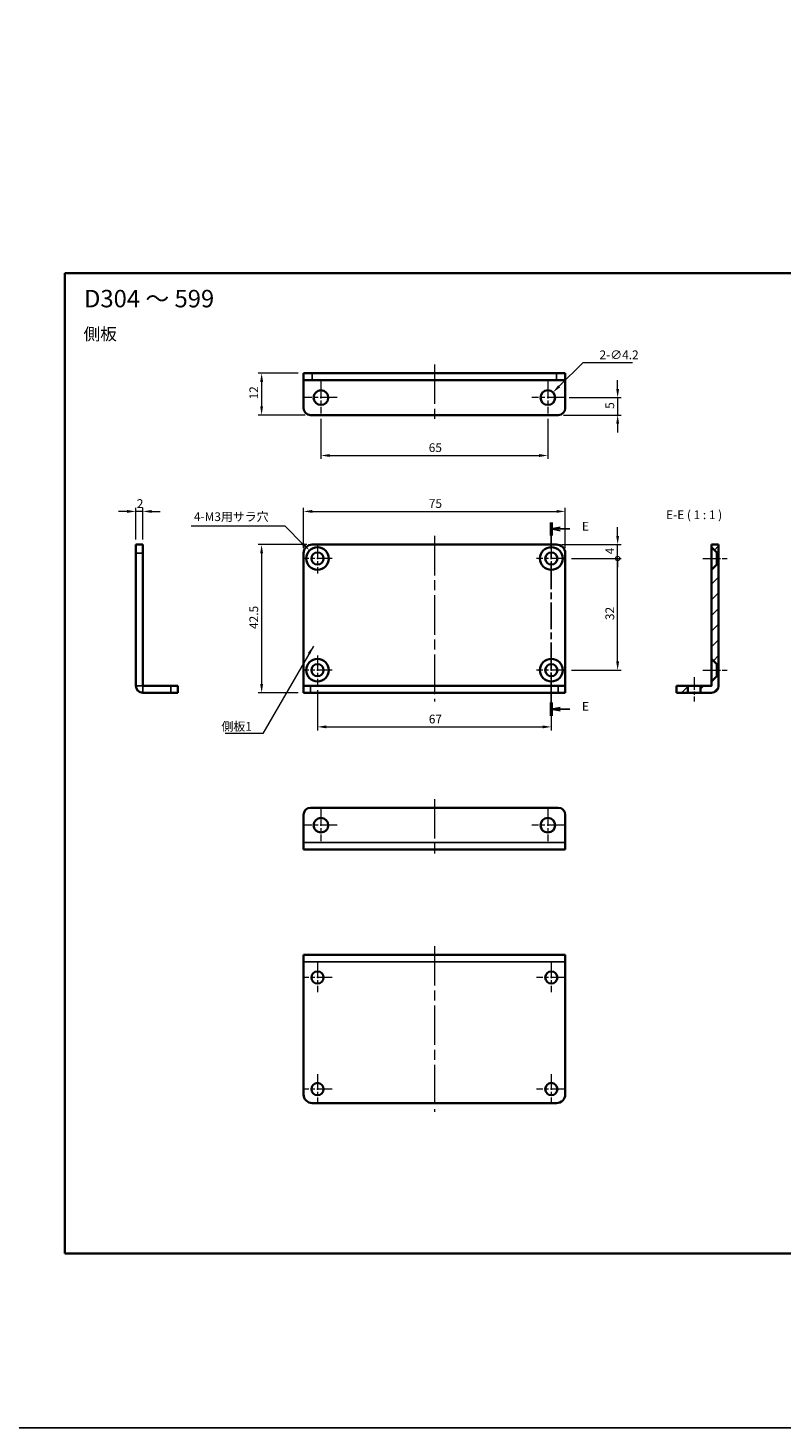
# Model space of a CAD drawing. Units: millimetres. Extents: x -50 to 7364, y -50 to 4717.
# Drawn here: x 3393 to 3609, y 3020 to 3421 of the extents above; entities that cross this region are included whole.
import ezdxf

# ---------------------------------------------------------------- set-up
doc = ezdxf.new("R2010")
doc.units = ezdxf.units.MM
doc.header["$LTSCALE"] = 2
doc.linetypes.add('CHAIN', pattern=[0.35429999999999995, 0.2362, -0.0295, 0.0591, -0.0295])
doc.layers.get('Defpoints').update_dxf_attribs({"lineweight": 25})
for name, color, linetype, lineweight in [('Border (ISO)', 7, 'Continuous', 35), ('Center Mark (ISO)', 131, 'Continuous', 18), ('Centerline (ISO)', 131, 'Continuous', 18), ('Dimension (ISO)', 7, 'Continuous', 18), ('Hatch (ISO)', 1, 'Continuous', 18), ('Section Line (ISO)', 7, 'CHAIN', 25), ('Symbol (ISO)', 7, 'Continuous', 18), ('Visible (ISO)', 7, 'Continuous', 35), ('Visible Narrow (ISO)', 7, 'Continuous', 25)]:
    doc.layers.add(name, color=color, linetype=linetype, lineweight=lineweight)
doc.styles.add('Note Text (TK)', font='txt')
doc.dimstyles.new('Default - Method 1b (TK)', dxfattribs={"dimscale": 2, "dimtxt": 2.5, "dimasz": 2.5, "dimexe": 1, "dimexo": 1.499999999999999, "dimgap": 1, "dimtad": 1, "dimtoh": 1, "dimrnd": 1e-08, "dimdsep": 46, "dimtxsty": 'Note Text (TK)', "dimcen": 0.09, "dimdle": 5, "dimclrd": 100, "dimclre": 100, "dimclrt": 7, "dimadec": 1, "dimazin": 1, "dimtfac": 1, "dimtmove": 0, "dimatfit": 3, "dimfxl": 1, "dimtolj": 1, "dimlwd": -1, "dimlwe": -1, "dimarcsym": 0})
doc.dimstyles.new('Default - Method 1b (TK)$7', dxfattribs={"dimscale": 2, "dimtxt": 2.5, "dimasz": 2.5, "dimexe": 1, "dimexo": 1.499999999999999, "dimgap": 1, "dimtad": 1, "dimtoh": 1, "dimrnd": 1e-08, "dimdsep": 46, "dimtxsty": 'Note Text (TK)', "dimcen": 0.09, "dimdle": 5, "dimclrd": 100, "dimclre": 100, "dimclrt": 7, "dimadec": 1, "dimazin": 1, "dimtfac": 1, "dimtmove": 0, "dimatfit": 3, "dimfxl": 1, "dimtolj": 1, "dimlwd": -1, "dimlwe": -1, "dimarcsym": 0})

# ---------------------------------------------------------------- blocks, each defined once
blk = doc.blocks.new('図面枠 tk図枠')
at = {"layer": 'Border (ISO)'}
for p, q in [((14.49999999999999, 289), (405.4999999999999, 289)), ((14.49999999999999, 289), (14.50000000000001, 8.000000000000007)), ((405.4999999999999, 289), (405.4999999999999, 8.000000000000007)), ((14.50000000000001, 8.000000000000007), (405.4999999999999, 8.000000000000007))]:
    blk.add_line(p, q, dxfattribs=at)
blk = doc.blocks.new('2dTransSection4')
at = {"layer": 'Section Line (ISO)', "linetype": 'CHAIN', "ltscale": 16.19415092468261}
blk.add_line((153.9041695278948, 217.5290599156137), (153.9041695278948, 162.1531844301735), dxfattribs=at)
at = {"layer": 'Section Line (ISO)', "linetype": 'Continuous', "lineweight": 50}
for p, q in [((153.9041695278948, 217.5290599156137), (153.9041695278948, 213.7914723670697)), ((153.9041695278948, 165.8907719787175), (153.9041695278948, 162.1531844301735))]:
    blk.add_line(p, q, dxfattribs=at)
at = {"layer": 'Section Line (ISO)', "linetype": 'Continuous'}
for p, q in [((156.4041695278948, 216.1602661413417), (153.9041695278948, 215.6602661413417)), ((156.4041695278948, 215.6602661413417), (153.9041695278948, 215.6602661413417)), ((153.9041695278948, 215.6602661413417), (156.4041695278948, 215.1602661413417)), ((159.2419958805179, 215.6602661413417), (156.4041695278948, 215.6602661413417)), ((156.4041695278948, 164.5219782044455), (153.9041695278948, 164.0219782044455)), ((156.4041695278948, 164.0219782044455), (153.9041695278948, 164.0219782044455)), ((153.9041695278948, 164.0219782044455), (156.4041695278948, 163.5219782044455)), ((159.2419958805179, 164.0219782044455), (156.4041695278948, 164.0219782044455))]:
    blk.add_line(p, q, dxfattribs=at)
at = {"layer": 'Section Line (ISO)', "char_height": 2.5, "attachment_point": 7, "style": 'Note Text (TK)'}
for insert in [(162.6761702242166, 214.432195900874), (162.6761702242166, 162.7939079639777)]:
    blk.add_mtext('E', dxfattribs=dict(at, insert=insert))
blk = doc.blocks.new('*D199')
at = {"layer": 'Defpoints', "color": 0}
for p in [(3546.904169527895, 3282.198194291705), (3471.904169527895, 3270.198194291705), (3546.904169527895, 3270.198194291705)]:
    blk.add_point(p, dxfattribs=at)
at = {"layer": 'Dimension (ISO)', "color": 100}
for p, q in [((3471.904169527895, 3271.698194291705), (3471.904169527895, 3283.198194291705)), ((3546.904169527895, 3271.698194291705), (3546.904169527895, 3283.198194291705)), ((3474.404169527895, 3282.198194291705), (3544.404169527895, 3282.198194291705))]:
    blk.add_line(p, q, dxfattribs=at)
for points in [[(3474.404169527895, 3282.614860958372), (3474.404169527895, 3281.781527625039), (3471.904169527895, 3282.198194291705)], [(3544.404169527895, 3282.614860958372), (3544.404169527895, 3281.781527625039), (3546.904169527895, 3282.198194291705)]]:
    blk.add_solid(points, dxfattribs=at)
at = {"layer": 'Dimension (ISO)', "color": 7, "insert": (3507.799055891531, 3284.448194291705), "char_height": 2.5, "attachment_point": 4, "style": 'Note Text (TK)'}
blk.add_mtext('\\A1;75', dxfattribs=at)
blk = doc.blocks.new('*D200')
at = {"layer": 'Defpoints', "color": 0}
for p in [(3474.404169527897, 3272.698194291707), (3459.904169527895, 3230.198194291707), (3471.904169527897, 3230.198194291707)]:
    blk.add_point(p, dxfattribs=at)
at = {"layer": 'Dimension (ISO)', "color": 100}
for p, q in [((3472.904169527897, 3272.698194291707), (3458.904169527895, 3272.698194291707)), ((3459.904169527895, 3270.198194291707), (3459.904169527895, 3232.698194291707)), ((3470.404169527897, 3230.198194291707), (3458.904169527895, 3230.198194291707))]:
    blk.add_line(p, q, dxfattribs=at)
for points in [[(3459.487502861229, 3270.198194291707), (3460.320836194561, 3270.198194291707), (3459.904169527895, 3272.698194291707)], [(3459.487502861229, 3232.698194291707), (3460.320836194561, 3232.698194291707), (3459.904169527895, 3230.198194291707)]]:
    blk.add_solid(points, dxfattribs=at)
at = {"layer": 'Dimension (ISO)', "color": 7, "insert": (3457.654169527895, 3248.507853382614), "char_height": 2.5, "attachment_point": 4, "rotation": 90, "style": 'Note Text (TK)'}
blk.add_mtext('\\A1;42.5', dxfattribs=at)
blk = doc.blocks.new('*D201')
at = {"layer": 'Defpoints', "color": 0}
for p in [(3471.904169527897, 3321.82334122184), (3459.904169527895, 3309.823341221828), (3473.904169527897, 3309.823341221828)]:
    blk.add_point(p, dxfattribs=at)
at = {"layer": 'Dimension (ISO)', "color": 100}
for p, q in [((3470.404169527897, 3321.82334122184), (3458.904169527895, 3321.82334122184)), ((3459.904169527895, 3319.323341221839), (3459.904169527895, 3312.323341221828)), ((3472.404169527897, 3309.823341221828), (3458.904169527895, 3309.823341221828))]:
    blk.add_line(p, q, dxfattribs=at)
for points in [[(3459.487502861229, 3319.323341221839), (3460.320836194561, 3319.323341221839), (3459.904169527895, 3321.82334122184)], [(3459.487502861229, 3312.323341221828), (3460.320836194561, 3312.323341221828), (3459.904169527895, 3309.823341221828)]]:
    blk.add_solid(points, dxfattribs=at)
at = {"layer": 'Dimension (ISO)', "color": 7, "insert": (3457.654169527895, 3314.289250312741), "char_height": 2.5, "attachment_point": 4, "rotation": 90, "style": 'Note Text (TK)'}
blk.add_mtext('\\A1;12', dxfattribs=at)
blk = doc.blocks.new('*D191')
at = {"layer": 'Defpoints', "color": 0}
for p in [(3476.904169527895, 3310.223341221826), (3541.904169527895, 3310.223341221826), (3541.904169527895, 3298.223341221826)]:
    blk.add_point(p, dxfattribs=at)
at = {"layer": 'Dimension (ISO)', "color": 100}
for p, q in [((3476.904169527895, 3308.723341221825), (3476.904169527895, 3297.223341221826)), ((3541.904169527895, 3308.723341221825), (3541.904169527895, 3297.223341221826)), ((3479.404169527895, 3298.223341221826), (3539.404169527895, 3298.223341221826))]:
    blk.add_line(p, q, dxfattribs=at)
for points in [[(3479.404169527895, 3298.640007888492), (3479.404169527895, 3297.80667455516), (3476.904169527895, 3298.223341221826)], [(3539.404169527895, 3298.640007888492), (3539.404169527895, 3297.80667455516), (3541.904169527895, 3298.223341221826)]]:
    blk.add_solid(points, dxfattribs=at)
at = {"layer": 'Dimension (ISO)', "color": 7, "insert": (3507.77774907335, 3300.473341221826), "char_height": 2.5, "attachment_point": 4, "style": 'Note Text (TK)'}
blk.add_mtext('\\A1;65', dxfattribs=at)
blk = doc.blocks.new('*D192')
at = {"layer": 'Defpoints', "color": 0}
for p in [(3543.389093768386, 3316.308265462317), (3540.419245287404, 3313.338416981334)]:
    blk.add_point(p, dxfattribs=at)
at = {"layer": 'Dimension (ISO)', "color": 100}
for p, q in [((3551.909803707637, 3324.828975401568), (3545.156860721352, 3318.076032415283)), ((3566.163544893413, 3324.828975401567), (3551.909803707637, 3324.828975401568)), ((3541.814169527895, 3314.823341221825), (3541.994169527895, 3314.823341221825)), ((3541.904169527895, 3314.733341221825), (3541.904169527895, 3314.913341221826))]:
    blk.add_line(p, q, dxfattribs=at)
blk.add_solid([(3544.862232895858, 3318.370660240777), (3545.451488546847, 3317.781404589788), (3543.389093768386, 3316.308265462317)], dxfattribs=at)
at = {"layer": 'Dimension (ISO)', "color": 7, "insert": (3556.703317620687, 3327.078975401568), "char_height": 2.5, "attachment_point": 4, "style": 'Note Text (TK)'}
blk.add_mtext('\\A1;\\fＭＳ Ｐゴシック|b0|i0;\\H2.5000;2-∅4.2', dxfattribs=at)
blk = doc.blocks.new('*D193')
at = {"layer": 'Defpoints', "color": 0}
for p in [(3423.872342932901, 3282.198194291705), (3423.872342932901, 3272.698194291705), (3425.872342932902, 3272.698194291705)]:
    blk.add_point(p, dxfattribs=at)
at = {"layer": 'Dimension (ISO)', "color": 100}
for p, q in [((3423.872342932901, 3274.198194291705), (3423.872342932901, 3283.198194291705)), ((3425.872342932902, 3274.198194291705), (3425.872342932902, 3283.198194291705)), ((3421.372342932901, 3282.198194291705), (3418.872342932902, 3282.198194291705)), ((3425.872342932902, 3282.198194291705), (3423.872342932901, 3282.198194291705)), ((3428.372342932902, 3282.198194291705), (3430.872342932901, 3282.198194291705))]:
    blk.add_line(p, q, dxfattribs=at)
for points in [[(3421.372342932901, 3282.614860958372), (3421.372342932901, 3281.781527625039), (3423.872342932901, 3282.198194291705)], [(3428.372342932902, 3282.614860958372), (3428.372342932902, 3281.781527625039), (3425.872342932902, 3282.198194291705)]]:
    blk.add_solid(points, dxfattribs=at)
at = {"layer": 'Dimension (ISO)', "color": 7, "insert": (3424.14791111472, 3284.448194291705), "char_height": 2.5, "attachment_point": 4, "style": 'Note Text (TK)'}
blk.add_mtext('\\A1;2', dxfattribs=at)
blk = doc.blocks.new('*D194')
at = {"layer": 'Defpoints', "color": 0}
for p in [(3473.606072489039, 3270.996291330561), (3478.202266566752, 3266.40009725285)]:
    blk.add_point(p, dxfattribs=at)
at = {"layer": 'Dimension (ISO)', "color": 100}
for p, q in [((3439.748436181389, 3278.06776032004), (3466.534603499559, 3278.06776032004)), ((3466.534603499559, 3278.06776032004), (3471.838305536073, 3272.764058283527)), ((3475.814169527896, 3268.698194291706), (3475.994169527896, 3268.698194291706)), ((3475.904169527897, 3268.608194291707), (3475.904169527896, 3268.788194291706))]:
    blk.add_line(p, q, dxfattribs=at)
blk.add_solid([(3472.132933361567, 3273.058686109022), (3471.543677710578, 3272.469430458033), (3473.606072489039, 3270.996291330561)], dxfattribs=at)
at = {"layer": 'Dimension (ISO)', "color": 7, "insert": (3439.748436181389, 3280.687078501858), "char_height": 2.5, "attachment_point": 4, "style": 'Note Text (TK)'}
blk.add_mtext('\\A1; \\fＭＳ Ｐゴシック|b0|i0;\\H2.5000;4-M3用サラ穴', dxfattribs=at)
blk = doc.blocks.new('*D195')
at = {"layer": 'Defpoints', "color": 0}
for p in [(3475.904169527895, 3232.448194291706), (3542.904169527895, 3232.448194291706), (3542.904169527895, 3220.448194291705)]:
    blk.add_point(p, dxfattribs=at)
at = {"layer": 'Dimension (ISO)', "color": 100}
for p, q in [((3475.904169527895, 3230.948194291705), (3475.904169527895, 3219.448194291705)), ((3542.904169527895, 3230.948194291705), (3542.904169527895, 3219.448194291705)), ((3478.404169527895, 3220.448194291705), (3540.404169527895, 3220.448194291705))]:
    blk.add_line(p, q, dxfattribs=at)
for points in [[(3478.404169527895, 3220.864860958372), (3478.404169527895, 3220.031527625039), (3475.904169527895, 3220.448194291705)], [(3540.404169527895, 3220.864860958372), (3540.404169527895, 3220.031527625039), (3542.904169527895, 3220.448194291705)]]:
    blk.add_solid(points, dxfattribs=at)
at = {"layer": 'Dimension (ISO)', "color": 7, "insert": (3507.799055891531, 3222.698194291705), "char_height": 2.5, "attachment_point": 4, "style": 'Note Text (TK)'}
blk.add_mtext('\\A1;67', dxfattribs=at)
blk = doc.blocks.new('_DotSmall')
at = {"color": 0, "linetype": 'ByBlock', "const_width": 0.5}
blk.add_lwpolyline([(-0.0625, 0, 1), (0.0625, 0, 1)], format="xyb", close=True, dxfattribs=at)
blk = doc.blocks.new('*D196')
at = {"layer": 'Defpoints', "color": 0}
for p in [(3547.154169527896, 3268.698194291707), (3561.904169527895, 3268.698194291707), (3547.154169527896, 3236.698194291707)]:
    blk.add_point(p, dxfattribs=at)
at = {"layer": 'Dimension (ISO)', "color": 100}
for p, q in [((3548.654169527897, 3268.698194291707), (3562.904169527895, 3268.698194291707)), ((3561.904169527895, 3239.198194291707), (3561.904169527895, 3268.698194291707)), ((3548.654169527897, 3236.698194291707), (3562.904169527895, 3236.698194291707))]:
    blk.add_line(p, q, dxfattribs=at)
blk.add_solid([(3561.487502861228, 3239.198194291707), (3562.320836194562, 3239.198194291707), (3561.904169527895, 3236.698194291707)], dxfattribs=at)
at = {"layer": 'Dimension (ISO)', "color": 100, "xscale": 2.5, "yscale": 2.5, "zscale": 2.5, "rotation": 90}
blk.add_blockref('_DotSmall', (3561.904169527895, 3268.698194291707), dxfattribs=at)
at = {"layer": 'Dimension (ISO)', "color": 7, "insert": (3559.654169527895, 3251.054671564433), "char_height": 2.5, "attachment_point": 4, "rotation": 90, "style": 'Note Text (TK)'}
blk.add_mtext('\\A1;32', dxfattribs=at)
blk = doc.blocks.new('*D197')
at = {"layer": 'Defpoints', "color": 0}
for p in [(3544.404169527897, 3272.698194291707), (3561.904169527895, 3272.698194291707), (3547.154169527896, 3268.698194291707)]:
    blk.add_point(p, dxfattribs=at)
at = {"layer": 'Dimension (ISO)', "color": 100}
for p, q in [((3561.904169527895, 3275.198194291707), (3561.904169527895, 3277.698194291707)), ((3545.904169527897, 3272.698194291707), (3562.904169527895, 3272.698194291707)), ((3561.904169527895, 3268.698194291707), (3561.904169527895, 3272.698194291707)), ((3548.654169527897, 3268.698194291707), (3562.904169527895, 3268.698194291707)), ((3561.904169527895, 3268.698194291707), (3561.904169527895, 3266.198194291707))]:
    blk.add_line(p, q, dxfattribs=at)
blk.add_solid([(3561.487502861228, 3275.198194291707), (3562.320836194562, 3275.198194291707), (3561.904169527895, 3272.698194291707)], dxfattribs=at)
at = {"layer": 'Dimension (ISO)', "color": 100, "xscale": 2.5, "yscale": 2.5, "zscale": 2.5, "rotation": 90}
blk.add_blockref('_DotSmall', (3561.904169527895, 3268.698194291707), dxfattribs=at)
at = {"layer": 'Dimension (ISO)', "color": 7, "insert": (3559.654169527895, 3269.909842018978), "char_height": 2.5, "attachment_point": 4, "rotation": 90, "style": 'Note Text (TK)'}
blk.add_mtext('\\A1;4', dxfattribs=at)
blk = doc.blocks.new('*D198')
at = {"layer": 'Defpoints', "color": 0}
for p in [(3546.504169527896, 3314.823341221828), (3544.904169527896, 3309.823341221828), (3561.904169527895, 3309.823341221828)]:
    blk.add_point(p, dxfattribs=at)
at = {"layer": 'Dimension (ISO)', "color": 100}
for p, q in [((3561.904169527895, 3317.323341221828), (3561.904169527895, 3319.823341221828)), ((3548.004169527896, 3314.823341221828), (3562.904169527895, 3314.823341221828)), ((3561.904169527895, 3314.823341221828), (3561.904169527895, 3309.823341221828)), ((3546.404169527896, 3309.823341221828), (3562.904169527895, 3309.823341221828)), ((3561.904169527895, 3307.323341221828), (3561.904169527895, 3304.823341221828))]:
    blk.add_line(p, q, dxfattribs=at)
for points in [[(3561.487502861228, 3317.323341221828), (3562.320836194562, 3317.323341221828), (3561.904169527895, 3314.823341221828)], [(3561.487502861228, 3307.323341221828), (3562.320836194562, 3307.323341221828), (3561.904169527895, 3309.823341221828)]]:
    blk.add_solid(points, dxfattribs=at)
at = {"layer": 'Dimension (ISO)', "color": 7, "insert": (3559.654169527895, 3311.598909403644), "char_height": 2.5, "attachment_point": 4, "rotation": 90, "style": 'Note Text (TK)'}
blk.add_mtext('\\A1;5', dxfattribs=at)

msp = doc.modelspace()

# ---------------------------------------------------------------- hatches: boundary and pattern name
at = {"layer": 'Hatch (ISO)'}
h = msp.add_hatch(dxfattribs=at)
h.set_pattern_fill('ANSI31', color=256, scale=25.4, style=0)
h.set_pattern_definition([(45, (3389, 3061.5), (-2.245064030267288, 2.245064030267288), [])])
h.paths.add_polyline_path([(3578.810668189446, 3232.198194291705), (3578.810668189446, 3230.198194291705), (3581.964049658184, 3230.198194291705), (3581.964049658184, 3232.198194291705)])
h.paths.add_polyline_path([(3588.810668189446, 3271.948194291705), (3590.310668189446, 3270.448194291705), (3590.810668189446, 3270.448194291705), (3590.810668189446, 3272.698194291705), (3588.810668189446, 3272.698194291705)])
h.paths.add_polyline_path([(3588.810668189446, 3239.948194291705), (3590.310668189446, 3238.448194291705), (3590.810668189446, 3238.448194291705), (3590.810668189446, 3266.948194291706), (3590.310668189446, 3266.948194291706), (3588.810668189446, 3265.448194291705)])
edge = h.paths.add_edge_path()
edge.add_line((3590.310668189446, 3234.948194291705), (3588.810668189446, 3233.448194291705))
edge.add_line((3588.810668189446, 3233.448194291705), (3588.810668189446, 3232.199194291705))
edge.add_ellipse((3588.809668189445, 3232.199194291705), major_axis=(0.0009999999999993, 0), ratio=1, start_angle=270, end_angle=360, ccw=False)
edge.add_line((3588.809668189445, 3232.198194291705), (3585.657286720708, 3232.198194291705))
edge.add_line((3585.657286720708, 3232.198194291705), (3585.657286720708, 3230.198194291705))
edge.add_line((3585.657286720708, 3230.198194291705), (3588.809668189445, 3230.198194291705))
edge.add_ellipse((3588.809668189445, 3232.199194291705), major_axis=(-2.2e-15, -2.001000000000003), ratio=1, start_angle=0, end_angle=89.99999999999991)
edge.add_line((3590.810668189446, 3232.199194291705), (3590.810668189446, 3234.948194291705))
edge.add_line((3590.810668189446, 3234.948194291705), (3590.310668189446, 3234.948194291705))

# ---------------------------------------------------------------- linework, layer by layer
at = {"color": 6}
msp.add_lwpolyline([(-50.00000000000014, 3822), (3844.5, 3822), (3844.5, 3019.5), (-50.0000000000001, 3019.500000000001)], close=True, dxfattribs=at)
at = {"layer": 'Center Mark (ISO)', "linetype": 'CHAIN', "ltscale": 10.22300815582275}
for p, q in [((3476.904169527895, 3319.423341221826), (3476.904169527895, 3310.223341221826)), ((3541.904169527895, 3319.423341221826), (3541.904169527895, 3310.223341221826)), ((3481.504169527895, 3314.823341221826), (3472.304169527895, 3314.823341221826)), ((3546.504169527895, 3314.823341221826), (3537.304169527895, 3314.823341221826)), ((3476.904169527895, 3196.867301230199), (3476.904169527895, 3187.667301230198)), ((3541.904169527895, 3196.867301230199), (3541.904169527895, 3187.667301230198)), ((3481.504169527895, 3192.267301230199), (3472.304169527895, 3192.267301230199)), ((3546.504169527895, 3192.267301230199), (3537.304169527895, 3192.267301230199))]:
    msp.add_line(p, q, dxfattribs=at)
at = {"layer": 'Center Mark (ISO)', "linetype": 'CHAIN', "ltscale": 9.445162773132324}
for p, q in [((3475.904169527895, 3272.948194291705), (3475.904169527895, 3264.448194291706)), ((3542.904169527895, 3272.948194291705), (3542.904169527895, 3264.448194291706)), ((3480.154169527895, 3268.698194291705), (3471.654169527895, 3268.698194291705)), ((3547.154169527895, 3268.698194291705), (3538.654169527895, 3268.698194291705)), ((3475.904169527895, 3240.948194291706), (3475.904169527895, 3232.448194291706)), ((3542.904169527895, 3240.948194291706), (3542.904169527895, 3232.448194291706)), ((3480.154169527895, 3236.698194291705), (3471.654169527895, 3236.698194291705)), ((3547.154169527895, 3236.698194291705), (3538.654169527895, 3236.698194291705)), ((3475.904169527878, 3152.881039966211), (3475.904169527878, 3144.381039966211)), ((3542.904169527878, 3152.881039966211), (3542.904169527878, 3144.381039966211)), ((3480.154169527878, 3148.631039966211), (3471.654169527878, 3148.631039966211)), ((3547.154169527878, 3148.631039966211), (3538.654169527878, 3148.631039966211)), ((3475.904169527878, 3120.881039966211), (3475.904169527878, 3112.381039966211)), ((3542.904169527878, 3120.881039966211), (3542.904169527878, 3112.381039966211)), ((3480.154169527878, 3116.631039966211), (3471.654169527878, 3116.631039966211)), ((3547.154169527878, 3116.631039966211), (3538.654169527878, 3116.631039966211))]:
    msp.add_line(p, q, dxfattribs=at)
at = {"layer": 'Centerline (ISO)', "linetype": 'CHAIN', "ltscale": 23.99096870422363}
for p, q in [((3509.404169527895, 3324.323341221838), (3509.404169527895, 3307.323341221826)), ((3509.404169527895, 3275.198194291705), (3509.404169527895, 3227.698194291706)), ((3509.404169527895, 3199.767301230199), (3509.404169527895, 3182.767301230199)), ((3509.404169527878, 3157.631039966212), (3509.404169527878, 3110.131039966211))]:
    msp.add_line(p, q, dxfattribs=at)
at = {"layer": 'Centerline (ISO)', "linetype": 'CHAIN', "ltscale": 7.778351783752441}
for p, q in [((3586.310668189446, 3268.698194291705), (3593.310668189446, 3268.698194291705)), ((3583.810668189446, 3234.698194291706), (3583.810668189446, 3227.698194291706)), ((3586.310668189446, 3236.698194291705), (3593.310668189446, 3236.698194291705))]:
    msp.add_line(p, q, dxfattribs=at)
at = {"layer": 'Visible (ISO)'}
for p, q in [((3471.904169527895, 3321.823341221837), (3474.404169527895, 3321.823341221838)), ((3471.904169527895, 3321.823341221837), (3471.904169527895, 3319.823341221837)), ((3471.904169527895, 3319.822341221826), (3471.904169527895, 3319.823341221826)), ((3474.404169527895, 3319.823341221838), (3471.904169527895, 3319.823341221837)), ((3471.904169527895, 3311.823341221826), (3471.904169527895, 3319.822341221826)), ((3474.404169527895, 3321.823341221838), (3544.404169527895, 3321.823341221838)), ((3474.404169527895, 3319.823341221838), (3544.404169527895, 3319.823341221838)), ((3544.404169527895, 3321.823341221838), (3546.904169527895, 3321.823341221837)), ((3546.904169527895, 3319.823341221837), (3544.404169527895, 3319.823341221838)), ((3546.904169527895, 3319.823341221837), (3546.904169527895, 3321.823341221837)), ((3546.904169527895, 3319.822341221826), (3546.904169527895, 3319.823341221826)), ((3546.904169527895, 3311.823341221826), (3546.904169527895, 3319.822341221826)), ((3473.904169527895, 3309.823341221826), (3544.904169527895, 3309.823341221826)), ((3425.872342932902, 3272.698194291705), (3423.872342932901, 3272.698194291705)), ((3423.872342932901, 3270.198194291705), (3423.872342932901, 3272.698194291705)), ((3423.872342932901, 3232.199194291705), (3423.872342932901, 3270.198194291705)), ((3425.872342932902, 3272.698194291705), (3425.872342932901, 3270.198194291705)), ((3425.872342932901, 3232.199194291705), (3425.872342932901, 3270.198194291705)), ((3471.904169527895, 3232.199194291705), (3471.904169527895, 3270.198194291705)), ((3474.404169527895, 3272.698194291705), (3544.404169527895, 3272.698194291705)), ((3546.904169527895, 3270.198194291705), (3546.904169527895, 3232.199194291705)), ((3590.810668189446, 3272.698194291705), (3588.810668189446, 3272.698194291705)), ((3588.810668189446, 3272.698194291705), (3588.810668189446, 3271.948194291705)), ((3588.810668189446, 3271.948194291705), (3590.310668189446, 3270.448194291705)), ((3588.810668189446, 3265.448194291705), (3588.810668189446, 3271.948194291705)), ((3590.310668189446, 3270.448194291705), (3590.810668189446, 3270.448194291705)), ((3590.310668189446, 3270.448194291705), (3590.310668189446, 3266.948194291706)), ((3590.810668189446, 3270.448194291705), (3590.810668189446, 3272.698194291705)), ((3590.810668189446, 3270.448194291705), (3590.810668189446, 3266.948194291706)), ((3590.310668189446, 3266.948194291706), (3588.810668189446, 3265.448194291705)), ((3590.810668189446, 3266.948194291706), (3590.310668189446, 3266.948194291706)), ((3590.810668189446, 3238.448194291705), (3590.810668189446, 3266.948194291706)), ((3588.810668189446, 3265.448194291705), (3588.810668189446, 3239.948194291705)), ((3588.810668189446, 3239.948194291705), (3590.310668189446, 3238.448194291705)), ((3588.810668189446, 3233.448194291705), (3588.810668189446, 3239.948194291705)), ((3590.310668189446, 3238.448194291705), (3590.810668189446, 3238.448194291705)), ((3590.310668189446, 3238.448194291705), (3590.310668189446, 3234.948194291705)), ((3590.810668189446, 3238.448194291705), (3590.810668189446, 3234.948194291705)), ((3590.310668189446, 3234.948194291705), (3588.810668189446, 3233.448194291705)), ((3590.810668189446, 3234.948194291705), (3590.310668189446, 3234.948194291705)), ((3590.810668189446, 3232.199194291705), (3590.810668189446, 3234.948194291705)), ((3433.872342932902, 3232.198194291705), (3425.873342932901, 3232.198194291705)), ((3425.873342932901, 3230.198194291705), (3433.872342932902, 3230.198194291705)), ((3433.872342932902, 3232.198194291705), (3435.872342932902, 3232.198194291705)), ((3435.872342932902, 3230.198194291705), (3433.872342932902, 3230.198194291705)), ((3435.872342932902, 3230.198194291705), (3435.872342932902, 3232.198194291705)), ((3471.904169527895, 3232.198194291705), (3471.904169527895, 3232.199194291705)), ((3471.904169527895, 3232.198194291705), (3473.904169527895, 3232.198194291705)), ((3471.904169527895, 3232.198194291705), (3471.904169527895, 3230.198194291705)), ((3473.904169527895, 3230.198194291705), (3471.904169527895, 3230.198194291705)), ((3473.904169527895, 3232.198194291705), (3544.904169527895, 3232.198194291705)), ((3473.904169527895, 3230.198194291705), (3544.904169527895, 3230.198194291705)), ((3544.904169527895, 3232.198194291705), (3546.904169527895, 3232.198194291705)), ((3546.904169527895, 3230.198194291705), (3544.904169527895, 3230.198194291705)), ((3546.904169527895, 3232.198194291705), (3546.904169527895, 3232.199194291705)), ((3546.904169527895, 3230.198194291705), (3546.904169527895, 3232.198194291705)), ((3578.810668189446, 3232.198194291705), (3578.810668189446, 3230.198194291705)), ((3581.964049658184, 3232.198194291705), (3578.810668189446, 3232.198194291705)), ((3578.810668189446, 3230.198194291705), (3581.964049658184, 3230.198194291705)), ((3581.964049658184, 3230.198194291705), (3581.964049658184, 3232.198194291705)), ((3581.964049658184, 3232.198194291705), (3585.657286720708, 3232.198194291705)), ((3585.657286720708, 3230.198194291705), (3581.964049658184, 3230.198194291705)), ((3588.809668189445, 3232.198194291705), (3585.657286720708, 3232.198194291705)), ((3585.657286720708, 3232.198194291705), (3585.657286720708, 3230.198194291705)), ((3585.657286720708, 3230.198194291705), (3588.809668189445, 3230.198194291705)), ((3588.810668189446, 3233.448194291705), (3588.810668189446, 3232.199194291705)), ((3471.904169527895, 3187.268301230198), (3471.904169527895, 3195.267301230199)), ((3473.904169527895, 3197.267301230199), (3544.904169527895, 3197.267301230199)), ((3546.904169527895, 3195.267301230199), (3546.904169527895, 3187.268301230198)), ((3471.904169527895, 3187.268301230198), (3471.904169527895, 3185.267301230199)), ((3546.904169527895, 3185.267301230199), (3546.904169527895, 3187.268301230198)), ((3546.904169527895, 3185.267301230199), (3471.904169527895, 3185.267301230199)), ((3471.904169527878, 3155.131039966212), (3546.904169527878, 3155.131039966212)), ((3471.904169527878, 3155.131039966212), (3471.904169527878, 3153.130039966211)), ((3546.904169527878, 3153.130039966211), (3546.904169527878, 3155.131039966212)), ((3471.904169527878, 3153.130039966211), (3471.904169527878, 3115.131039966211)), ((3546.904169527878, 3115.131039966211), (3546.904169527878, 3153.130039966211)), ((3474.404169527878, 3112.631039966211), (3544.404169527878, 3112.631039966211))]:
    msp.add_line(p, q, dxfattribs=at)
for centre, radius in [((3476.904169527895, 3314.823341221826), 2.1), ((3541.904169527895, 3314.823341221826), 2.1), ((3475.904169527895, 3268.698194291705), 3.25), ((3475.904169527895, 3268.698194291705), 1.75), ((3542.904169527895, 3268.698194291705), 3.25), ((3542.904169527895, 3268.698194291705), 1.75), ((3475.904169527895, 3236.698194291705), 3.25), ((3475.904169527895, 3236.698194291705), 1.75), ((3542.904169527895, 3236.698194291705), 3.25), ((3542.904169527895, 3236.698194291705), 1.75), ((3476.904169527895, 3192.267301230199), 2.1), ((3541.904169527895, 3192.267301230199), 2.1), ((3475.904169527878, 3148.631039966211), 1.75), ((3542.904169527878, 3148.631039966211), 1.75), ((3475.904169527878, 3116.631039966211), 1.75), ((3542.904169527878, 3116.631039966211), 1.75)]:
    msp.add_circle(centre, radius, dxfattribs=at)
for centre, radius, start, end in [((3473.904169527895, 3311.823341221826), 2.000000000000007, 180, 270), ((3544.904169527895, 3311.823341221826), 2.000000000000001, 270, 0), ((3474.404169527895, 3270.198194291705), 2.5, 90, 180), ((3544.404169527895, 3270.198194291705), 2.499999999999995, 0, 90), ((3425.873342932901, 3232.199194291705), 2.001000000000006, 180, 270), ((3425.873342932901, 3232.199194291705), 0.0010000000000066, 180, 269.9999999997394), ((3588.809668189445, 3232.199194291705), 0.0009999999999993, 270, 0), ((3588.809668189445, 3232.199194291705), 2.001000000000003, 270, 0), ((3473.904169527895, 3195.267301230199), 2.000000000000006, 90, 180), ((3544.904169527895, 3195.267301230199), 2.000000000000001, 0, 90), ((3474.404169527878, 3115.131039966211), 2.499999999999995, 180, 270), ((3544.404169527878, 3115.131039966211), 2.5, 270, 0)]:
    msp.add_arc(centre, radius, start, end, dxfattribs=at)
at = {"layer": 'Visible Narrow (ISO)'}
for p, q in [((3546.904169527895, 3319.822341221826), (3471.904169527895, 3319.822341221826)), ((3474.404169527895, 3319.823341221838), (3474.404169527895, 3321.823341221838)), ((3544.404169527895, 3321.823341221838), (3544.404169527895, 3319.823341221838)), ((3423.872342932901, 3270.198194291705), (3425.872342932901, 3270.198194291705)), ((3423.872342932901, 3232.199194291705), (3425.872342932901, 3232.199194291705)), ((3425.873342932901, 3232.198194291705), (3425.873342932901, 3230.198194291705)), ((3433.872342932902, 3232.198194291705), (3433.872342932902, 3230.198194291705)), ((3471.904169527895, 3232.199194291705), (3546.904169527895, 3232.199194291705)), ((3473.904169527895, 3230.198194291705), (3473.904169527895, 3232.198194291705)), ((3544.904169527895, 3232.198194291705), (3544.904169527895, 3230.198194291705)), ((3471.904169527895, 3187.268301230198), (3546.904169527895, 3187.268301230198)), ((3546.904169527878, 3153.130039966211), (3471.904169527878, 3153.130039966211))]:
    msp.add_line(p, q, dxfattribs=at)

# ---------------------------------------------------------------- block references
msp.add_blockref('図面枠 tk図枠', (3389, 3061.5))
at = {"layer": 'Section Line (ISO)'}
msp.add_blockref('2dTransSection4', (3389, 3061.5), dxfattribs=at)

# ---------------------------------------------------------------- texts
at = {"layer": 'Symbol (ISO)', "color": 7, "line_spacing_factor": 1.5, "style": 'Note Text (TK)'}
for s, insert, char_height, width, attachment_point in [('{\\fＭＳ Ｐゴシック|b0|i0;\\H5.0000;D304 ～ 599}', (3409.02680591206, 3343.191275551788), 5, 39.02244806289673, 4), ('{\\fＭＳ Ｐゴシック|b0|i0;\\H3.5000;側板}', (3408.88937780273, 3333.045020870703), 3.499999940395355, 10.47953248023987, 4), ('{\\fＭＳ Ｐゴシック|b0|i0;側板1}', (3448.395356154843, 3221.830611841186), 2.5, 9.356725215911865, 1)]:
    msp.add_mtext(s, dxfattribs=dict(at, insert=insert, char_height=char_height, width=width, attachment_point=attachment_point))
at = {"layer": 'Symbol (ISO)', "color": 7, "insert": (3575.784422978938, 3279.198194291705), "char_height": 2.5, "attachment_point": 7, "style": 'Note Text (TK)'}
msp.add_mtext('E-E ( 1 : 1 )', dxfattribs=at)

# ---------------------------------------------------------------- dimensions: what is measured, and where the dimension line sits
at = {"layer": 'Dimension (ISO)', "color": 100}
for p1, p2, text, override, picture, middle in [((3540.419245287404, 3313.338416981334), (3543.389093768386, 3316.308265462317), '\\fＭＳ Ｐゴシック|b0|i0;\\H2.5000;2-<>', {"dimscale": 0, "dimgap": 1, "dimtih": 1, "dimdec": 2, "dimlfac": 1.000000000000016, "dimtol": 0, "dimlim": 0, "dimtp": 0, "dimtm": 0, "dimtdec": 2, "dimtofl": 0}, '*D192', (3561.433431257051, 3324.828975401568)), ((3478.202266566752, 3266.40009725285), (3473.606072489039, 3270.996291330561), ' \\fＭＳ Ｐゴシック|b0|i0;\\H2.5000;4-M3用サラ穴', {"dimscale": 0, "dimgap": 1, "dimtih": 1, "dimdec": 2, "dimlfac": 1.000000000000004, "dimtol": 0, "dimlim": 0, "dimtp": 0, "dimtm": 0, "dimtdec": 2, "dimtofl": 0}, '*D194', (3451.211504363208, 3278.06776032004))]:
    dim = msp.add_diameter_dim_2p(p1=p1, p2=p2, text=text, dimstyle='Default - Method 1b (TK)', override=override, dxfattribs=at)
    dim.commit()
    dim.dimension.update_dxf_attribs({"geometry": picture, "text_midpoint": middle, "dimtype": 163})
for base, p1, p2, angle, override, picture, middle in [((3459.904169527895, 3309.823341221828), (3471.904169527895, 3321.823341221838), (3473.904169527895, 3309.823341221826), 90, {"dimscale": 0, "dimgap": 1, "dimtoh": 0, "dimdec": 2, "dimtol": 0, "dimlim": 0, "dimtp": 0, "dimtm": 0, "dimtdec": 2, "dimtofl": 0, "dimatfit": 1}, '*D201', (3459.904169527895, 3315.823341221832)), ((3561.904169527895, 3309.823341221828), (3546.504169527895, 3314.823341221826), (3544.904169527895, 3309.823341221826), 90, {"dimscale": 0, "dimgap": 1, "dimtoh": 0, "dimdec": 2, "dimtol": 0, "dimlim": 0, "dimtp": 0, "dimtm": 0, "dimtdec": 2, "dimtofl": 1, "dimatfit": 1}, '*D198', (3561.904169527895, 3312.323341221826)), ((3541.904169527895, 3298.223341221826), (3476.904169527895, 3310.223341221826), (3541.904169527895, 3310.223341221826), 180, {"dimscale": 0, "dimgap": 1, "dimtoh": 0, "dimdec": 2, "dimtol": 0, "dimlim": 0, "dimtp": 0, "dimtm": 0, "dimtdec": 2, "dimtofl": 0, "dimatfit": 1}, '*D191', (3509.404169527895, 3298.223341221826)), ((3423.872342932901, 3282.198194291705), (3425.872342932902, 3272.698194291705), (3423.872342932901, 3272.698194291705), 180, {"dimscale": 0, "dimgap": 1, "dimtoh": 0, "dimdec": 2, "dimtol": 0, "dimlim": 0, "dimtp": 0, "dimtm": 0, "dimtdec": 2, "dimtofl": 1, "dimatfit": 1}, '*D193', (3424.872342932902, 3282.198194291705)), ((3561.904169527895, 3272.698194291707), (3547.154169527895, 3268.698194291705), (3544.404169527895, 3272.698194291705), 90, {"dimscale": 0, "dimgap": 1, "dimtoh": 0, "dimdec": 2, "dimblk1": 'DotSmall', "dimsah": 1, "dimdle": 0, "dimtol": 0, "dimlim": 0, "dimtp": 0, "dimtm": 0, "dimtdec": 2, "dimtofl": 1, "dimatfit": 1}, '*D197', (3561.904169527895, 3270.698194291706)), ((3459.904169527895, 3230.198194291707), (3474.404169527895, 3272.698194291705), (3471.904169527895, 3230.198194291705), 270, {"dimscale": 0, "dimgap": 1, "dimtoh": 0, "dimdec": 2, "dimtol": 0, "dimlim": 0, "dimtp": 0, "dimtm": 0, "dimtdec": 2, "dimtofl": 0, "dimatfit": 1}, '*D200', (3459.904169527895, 3251.448194291705)), ((3561.904169527895, 3268.698194291707), (3547.154169527895, 3236.698194291705), (3547.154169527895, 3268.698194291705), 90, {"dimscale": 0, "dimgap": 1, "dimtoh": 0, "dimdec": 2, "dimblk2": 'DotSmall', "dimsah": 1, "dimdle": 0, "dimtol": 0, "dimlim": 0, "dimtp": 0, "dimtm": 0, "dimtdec": 2, "dimtofl": 0, "dimatfit": 1}, '*D196', (3561.904169527895, 3252.688194291705)), ((3542.904169527895, 3220.448194291705), (3475.904169527895, 3232.448194291706), (3542.904169527895, 3232.448194291706), 180, {"dimscale": 0, "dimgap": 1, "dimtoh": 0, "dimdec": 2, "dimtol": 0, "dimlim": 0, "dimtp": 0, "dimtm": 0, "dimtdec": 2, "dimtofl": 0, "dimatfit": 1}, '*D195', (3509.404169527895, 3220.448194291705))]:
    dim = msp.add_linear_dim(base=base, p1=p1, p2=p2, angle=angle, dimstyle='Default - Method 1b (TK)', override=override, dxfattribs=at)
    dim.commit()
    dim.dimension.update_dxf_attribs({"geometry": picture, "text_midpoint": middle, "dimtype": 160})
dim = msp.add_linear_dim(base=(3546.904169527895, 3282.198194291705), p1=(3471.904169527895, 3270.198194291705), p2=(3546.904169527895, 3270.198194291705), dimstyle='Default - Method 1b (TK)', override={"dimscale": 0, "dimgap": 1, "dimtoh": 0, "dimdec": 2, "dimtol": 0, "dimlim": 0, "dimtp": 0, "dimtm": 0, "dimtdec": 2, "dimtofl": 0, "dimatfit": 1}, dxfattribs=at)
dim.commit()
dim.dimension.update_dxf_attribs({"geometry": '*D199', "text_midpoint": (3509.404169527895, 3282.198194291705), "dimtype": 160})

# ---------------------------------------------------------------- leaders
at = {"layer": 'Symbol (ISO)', "color": 100, "annotation_type": 0, "has_hookline": 1, "hookline_direction": 1, "text_width": 8.281250000000004}
msp.add_leader([(3474.7242725108, 3243.563848859246), (3460.252081370755, 3218.593636853166), (3457.752081370755, 3218.593636853166)], dimstyle='Default - Method 1b (TK)$7', override={"dimscale": 0, "dimgap": 0, "dimtad": 1}, dxfattribs=at)

doc.saveas('drawing.dxf')
